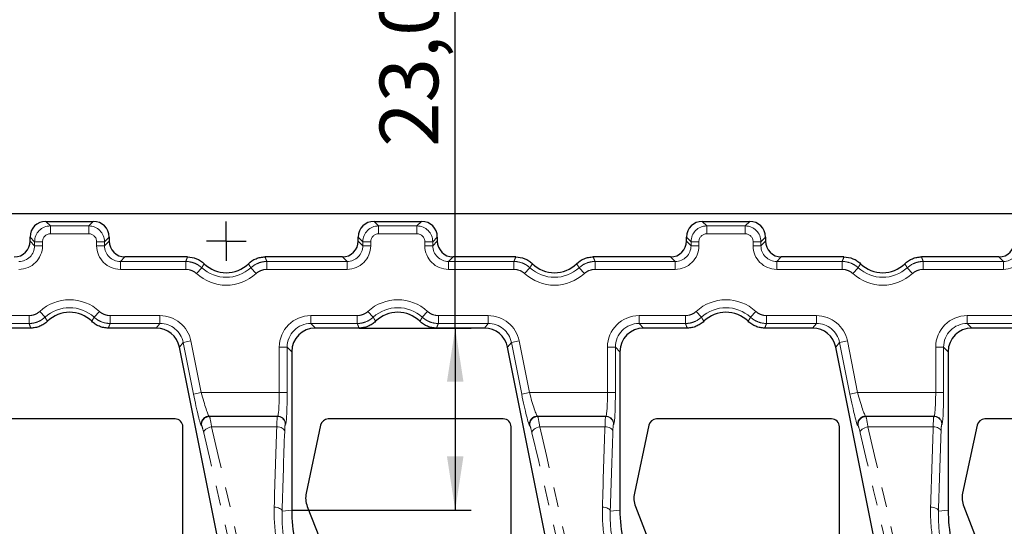
# Model space of a CAD drawing. Units: millimetres. Extents: x -188 to 1278, y -3 to 494.
# Drawn here: x 165 to 227, y 116 to 148 of the extents above; entities that cross this region are included whole.
import ezdxf

# ---------------------------------------------------------------- set-up
doc = ezdxf.new("R2010")
doc.units = ezdxf.units.MM
doc.linetypes.add('PHANTOM', pattern=[12.7, 6.35, -1.27, 1.27, -1.27, 1.27, -1.27])
doc.layers.add('FORMAT', color=7, linetype='Continuous')
doc.styles.add('SLDTEXTSTYLE1', font='TXT', dxfattribs={"width": 0.7})
doc.dimstyles.new('SLDDIMSTYLE3', dxfattribs={"dimtxt": 3.393075, "dimasz": 3.393075, "dimexe": 0, "dimexo": 0.0625, "dimgap": 0.848269, "dimtad": 2, "dimlfac": 2, "dimrnd": 1e-09, "dimzin": 12, "dimdsep": 46, "dimtxsty": 'SLDTEXTSTYLE1', "dimsah": 1, "dimcen": 0.09, "dimadec": 0, "dimazin": 3, "dimtfac": 1, "dimtofl": 0, "dimtmove": 0, "dimatfit": 3, "dimfxl": 0, "dimfrac": 2, "dimtolj": 1, "dimtzin": 12, "dimarcsym": 0})

# ---------------------------------------------------------------- blocks, each defined once
blk = doc.blocks.new('_D_61')
at = {"layer": 'FORMAT'}
for p, q in [((192.665, 128.113), (192.665, 151.145)), ((186.586, 128.113), (193.665, 128.113)), ((192.665, 128.113), (192.665, 116.601)), ((182.33, 116.601), (193.665, 116.601))]:
    blk.add_line(p, q, dxfattribs=at)
for points in [[(192.665, 128.113), (192.143, 124.72), (193.187, 124.72)], [(192.665, 116.601), (193.187, 119.994), (192.143, 119.994)]]:
    blk.add_solid(points, dxfattribs=at)
at = {"layer": 'FORMAT', "attachment_point": 1, "rotation": 90, "style": 'SLDTEXTSTYLE1'}
for s, insert, char_height in [('23,02', (187.89, 139.58, -10.2), 3.7042), ('*', (187.89, 148.978, -10.2), 3.704)]:
    blk.add_mtext(s, dxfattribs=dict(at, insert=insert, char_height=char_height))
blk = doc.blocks.new('SW_CENTERMARKSYMBOL_5')
at = {"layer": 'FORMAT', "color": 0}
for q in [(0, 1.25), (-1.25, 0), (0, -1.25), (1.25, 0)]:
    blk.add_line((0, 0), q, dxfattribs=at)

msp = doc.modelspace()

# ---------------------------------------------------------------- linework, layer by layer
at = {"color": 7, "linetype": 'Continuous', "lineweight": 30}
for p, q in [((120.980858, 135.362682), (271.422106, 135.362682)), ((166.782804, 134.862682), (169.785545, 134.862682)), ((187.532804, 134.862682), (190.535545, 134.862682)), ((208.282804, 134.862682), (211.285545, 134.862682)), ((165.784175, 133.611311), (165.784175, 133.864052)), ((170.784175, 133.864052), (170.784175, 133.611311)), ((186.534175, 133.611311), (186.534175, 133.864052)), ((191.534175, 133.864052), (191.534175, 133.611311)), ((207.284175, 133.611311), (207.284175, 133.864052)), ((212.284175, 133.864052), (212.284175, 133.611311)), ((175.743512, 132.612682), (171.782804, 132.612682)), ((185.535545, 132.612682), (180.640813, 132.612682)), ((196.493512, 132.612682), (192.532804, 132.612682)), ((206.285545, 132.612682), (201.390813, 132.612682)), ((217.243512, 132.612682), (213.282804, 132.612682)), ((227.035545, 132.612682), (222.140813, 132.612682)), ((165.835524, 128.112682), (163.077943, 128.112682)), ((173.760114, 128.112682), (170.732825, 128.112682)), ((186.585524, 128.112682), (183.827943, 128.112682)), ((194.510114, 128.112682), (191.482825, 128.112682)), ((207.335524, 128.112682), (204.577943, 128.112682)), ((215.260114, 128.112682), (212.232825, 128.112682)), ((228.085524, 128.112682), (225.327943, 128.112682)), ((180.560658, 100.22601), (175.22902, 126.908254)), ((182.329998, 126.614738), (182.329998, 116.600646)), ((201.310658, 100.22601), (195.97902, 126.908254)), ((203.079998, 126.614738), (203.079998, 116.600646)), ((222.060658, 100.22601), (216.72902, 126.908254)), ((223.829998, 126.614738), (223.829998, 116.600646)), ((174.953385, 122.362682), (163.892277, 122.362682)), ((195.703385, 122.362682), (184.642277, 122.362682)), ((216.453385, 122.362682), (205.392277, 122.362682)), ((237.203385, 122.362682), (226.142277, 122.362682)), ((175.451482, 108.937811), (175.451482, 121.864585)), ((184.155064, 121.968145), (183.242938, 117.676931)), ((196.201482, 108.937811), (196.201482, 121.864585)), ((204.905064, 121.968145), (203.992938, 117.676931)), ((216.951482, 108.937811), (216.951482, 121.864585)), ((225.655064, 121.968145), (224.742938, 117.676931)), ((183.312242, 116.821163), (190.978774, 97.116841)), ((204.062242, 116.821163), (211.728774, 97.116841)), ((224.812242, 116.821163), (232.478774, 97.116841))]:
    msp.add_line(p, q, dxfattribs=at)
at = {"color": 8, "linetype": 'PHANTOM', "lineweight": 0}
for p, q in [((166.782804, 134.862682), (167.072419, 134.573068)), ((167.072419, 134.573068), (167.072419, 134.073753)), ((167.072419, 134.573068), (169.495931, 134.573068)), ((169.495931, 134.573068), (169.785545, 134.862682)), ((169.495931, 134.573068), (169.495931, 134.073753)), ((187.532804, 134.862682), (187.822419, 134.573068)), ((187.822419, 134.573068), (187.822419, 134.073753)), ((187.822419, 134.573068), (190.245931, 134.573068)), ((190.245931, 134.573068), (190.535545, 134.862682)), ((190.245931, 134.573068), (190.245931, 134.073753)), ((208.282804, 134.862682), (208.572419, 134.573068)), ((208.572419, 134.573068), (210.995931, 134.573068)), ((208.572419, 134.573068), (208.572419, 134.073753)), ((210.995931, 134.573068), (211.285545, 134.862682)), ((210.995931, 134.573068), (210.995931, 134.073753)), ((166.073789, 133.574438), (165.784175, 133.864052)), ((169.495931, 134.073753), (167.072419, 134.073753)), ((170.784175, 133.864052), (170.494561, 133.574438)), ((186.823789, 133.574438), (186.534175, 133.864052)), ((190.245931, 134.073753), (187.822419, 134.073753)), ((191.534175, 133.864052), (191.244561, 133.574438)), ((207.573789, 133.574438), (207.284175, 133.864052)), ((210.995931, 134.073753), (208.572419, 134.073753)), ((212.284175, 133.864052), (211.994561, 133.574438)), ((165.784175, 133.611311), (166.073789, 133.321697)), ((166.073789, 133.321697), (166.073789, 133.574438)), ((166.073789, 133.574438), (166.573104, 133.574438)), ((166.073789, 133.321697), (166.573104, 133.321697)), ((166.573104, 133.574438), (166.573104, 133.321697)), ((169.995246, 133.321697), (169.995246, 133.574438)), ((170.494561, 133.574438), (169.995246, 133.574438)), ((170.494561, 133.321697), (169.995246, 133.321697)), ((170.494561, 133.321697), (170.784175, 133.611311)), ((170.494561, 133.574438), (170.494561, 133.321697)), ((186.534175, 133.611311), (186.823789, 133.321697)), ((186.823789, 133.321697), (186.823789, 133.574438)), ((186.823789, 133.574438), (187.323104, 133.574438)), ((186.823789, 133.321697), (187.323104, 133.321697)), ((187.323104, 133.574438), (187.323104, 133.321697)), ((191.244561, 133.574438), (190.745246, 133.574438)), ((190.745246, 133.321697), (190.745246, 133.574438)), ((191.244561, 133.321697), (190.745246, 133.321697)), ((191.244561, 133.321697), (191.534175, 133.611311)), ((191.244561, 133.574438), (191.244561, 133.321697)), ((207.284175, 133.611311), (207.573789, 133.321697)), ((207.573789, 133.321697), (207.573789, 133.574438)), ((207.573789, 133.574438), (208.073104, 133.574438)), ((207.573789, 133.321697), (208.073104, 133.321697)), ((208.073104, 133.574438), (208.073104, 133.321697)), ((211.495246, 133.321697), (211.495246, 133.574438)), ((211.994561, 133.574438), (211.495246, 133.574438)), ((211.994561, 133.321697), (211.495246, 133.321697)), ((211.994561, 133.321697), (212.284175, 133.611311)), ((211.994561, 133.574438), (211.994561, 133.321697)), ((171.782804, 132.612682), (171.49319, 132.323068)), ((185.825159, 132.323068), (185.535545, 132.612682)), ((192.532804, 132.612682), (192.24319, 132.323068)), ((206.575159, 132.323068), (206.285545, 132.612682)), ((213.282804, 132.612682), (212.99319, 132.323068)), ((227.325159, 132.323068), (227.035545, 132.612682)), ((171.49319, 132.323068), (171.49319, 131.823753)), ((171.49319, 132.323068), (175.627963, 132.323068)), ((175.627963, 132.323068), (175.627963, 131.823753)), ((180.756361, 132.323068), (180.756361, 131.823753)), ((180.756361, 132.323068), (185.825159, 132.323068)), ((185.825159, 132.323068), (185.825159, 131.823753)), ((192.24319, 132.323068), (192.24319, 131.823753)), ((192.24319, 132.323068), (196.377963, 132.323068)), ((196.377963, 132.323068), (196.377963, 131.823753)), ((201.506361, 132.323068), (201.506361, 131.823753)), ((201.506361, 132.323068), (206.575159, 132.323068)), ((206.575159, 132.323068), (206.575159, 131.823753)), ((212.99319, 132.323068), (212.99319, 131.823753)), ((212.99319, 132.323068), (217.127963, 132.323068)), ((217.127963, 132.323068), (217.127963, 131.823753)), ((222.256361, 132.323068), (222.256361, 131.823753)), ((222.256361, 132.323068), (227.325159, 132.323068)), ((227.325159, 132.323068), (227.325159, 131.823753)), ((175.627963, 131.823753), (171.49319, 131.823753)), ((176.64208, 131.927577), (176.304041, 131.560092)), ((179.742244, 131.927577), (180.080283, 131.560092)), ((185.825159, 131.823753), (180.756361, 131.823753)), ((196.377963, 131.823753), (192.24319, 131.823753)), ((197.39208, 131.927577), (197.054041, 131.560092)), ((200.492244, 131.927577), (200.830283, 131.560092)), ((206.575159, 131.823753), (201.506361, 131.823753)), ((217.127963, 131.823753), (212.99319, 131.823753)), ((218.14208, 131.927577), (217.804041, 131.560092)), ((221.242244, 131.927577), (221.580283, 131.560092)), ((227.325159, 131.823753), (222.256361, 131.823753)), ((162.788328, 128.901611), (165.719976, 128.901611)), ((165.719976, 128.402296), (165.719976, 128.901611)), ((166.734093, 128.797787), (166.396054, 129.165271)), ((169.834257, 128.797787), (170.172296, 129.165271)), ((170.848374, 128.402296), (170.848374, 128.901611)), ((170.848374, 128.901611), (173.997582, 128.901611)), ((173.997582, 128.402296), (173.997582, 128.901611)), ((183.538328, 128.402296), (183.538328, 128.901611)), ((183.538328, 128.901611), (186.469976, 128.901611)), ((186.469976, 128.402296), (186.469976, 128.901611)), ((187.484093, 128.797787), (187.146054, 129.165271)), ((190.584257, 128.797787), (190.922296, 129.165271)), ((191.598374, 128.402296), (191.598374, 128.901611)), ((191.598374, 128.901611), (194.747582, 128.901611)), ((194.747582, 128.402296), (194.747582, 128.901611)), ((204.288328, 128.402296), (204.288328, 128.901611)), ((204.288328, 128.901611), (207.219976, 128.901611)), ((207.219976, 128.402296), (207.219976, 128.901611)), ((208.234093, 128.797787), (207.896054, 129.165271)), ((211.334257, 128.797787), (211.672296, 129.165271)), ((212.348374, 128.402296), (212.348374, 128.901611)), ((212.348374, 128.901611), (215.497582, 128.901611)), ((215.497582, 128.402296), (215.497582, 128.901611)), ((225.038328, 128.402296), (225.038328, 128.901611)), ((225.038328, 128.901611), (227.969976, 128.901611)), ((165.719976, 128.402296), (162.788328, 128.402296)), ((173.997582, 128.402296), (170.848374, 128.402296)), ((173.760114, 128.112682), (173.997582, 128.402296)), ((186.469976, 128.402296), (183.538328, 128.402296)), ((183.538328, 128.402296), (183.827943, 128.112682)), ((194.747582, 128.402296), (191.598374, 128.402296)), ((194.510114, 128.112682), (194.747582, 128.402296)), ((207.219976, 128.402296), (204.288328, 128.402296)), ((204.288328, 128.402296), (204.577943, 128.112682)), ((215.497582, 128.402296), (212.348374, 128.402296)), ((215.260114, 128.112682), (215.497582, 128.402296)), ((227.969976, 128.402296), (225.038328, 128.402296)), ((225.038328, 128.402296), (225.327943, 128.112682)), ((175.466488, 127.197868), (175.22902, 126.908254)), ((175.466488, 127.197868), (175.956124, 127.295707)), ((176.117816, 123.93829), (175.466488, 127.197868)), ((175.956124, 127.295707), (176.607452, 124.036129)), ((196.216488, 127.197868), (195.97902, 126.908254)), ((196.216488, 127.197868), (196.706124, 127.295707)), ((196.867816, 123.93829), (196.216488, 127.197868)), ((196.706124, 127.295707), (197.357452, 124.036129)), ((216.966488, 127.197868), (216.72902, 126.908254)), ((216.966488, 127.197868), (217.456124, 127.295707)), ((217.617816, 123.93829), (216.966488, 127.197868)), ((217.456124, 127.295707), (218.107452, 124.036129)), ((182.040384, 126.904352), (181.541069, 126.904352)), ((181.541069, 124.036129), (181.541069, 126.904352)), ((182.040384, 126.904352), (182.040384, 124.036129)), ((182.329998, 126.614738), (182.040384, 126.904352)), ((202.291069, 124.036129), (202.291069, 126.904352)), ((202.790384, 126.904352), (202.291069, 126.904352)), ((202.790384, 126.904352), (202.790384, 124.036129)), ((203.079998, 126.614738), (202.790384, 126.904352)), ((223.540384, 126.904352), (223.041069, 126.904352)), ((223.041069, 124.036129), (223.041069, 126.904352)), ((223.540384, 126.904352), (223.540384, 124.036129)), ((223.829998, 126.614738), (223.540384, 126.904352)), ((176.117816, 123.93829), (176.607452, 124.036129)), ((176.607452, 124.036129), (181.541069, 124.036129)), ((182.040384, 124.036129), (181.541069, 124.036129)), ((196.867816, 123.93829), (197.357452, 124.036129)), ((197.357452, 124.036129), (202.291069, 124.036129)), ((202.790384, 124.036129), (202.291069, 124.036129)), ((217.617816, 123.93829), (218.107452, 124.036129)), ((218.107452, 124.036129), (223.041069, 124.036129)), ((223.540384, 124.036129), (223.041069, 124.036129)), ((177.107837, 122.538184), (177.129594, 122.520345)), ((181.441739, 122.538184), (177.107837, 122.538184)), ((177.129594, 122.520345), (181.4239, 122.520345)), ((181.4239, 122.520345), (181.441739, 122.538184)), ((181.941054, 122.03887), (181.923215, 122.02103)), ((197.857837, 122.538184), (197.879594, 122.520345)), ((202.191739, 122.538184), (197.857837, 122.538184)), ((197.879594, 122.520345), (202.1739, 122.520345)), ((202.1739, 122.520345), (202.191739, 122.538184)), ((202.691054, 122.03887), (202.673215, 122.02103)), ((218.607837, 122.538184), (218.629594, 122.520345)), ((222.941739, 122.538184), (218.607837, 122.538184)), ((218.629594, 122.520345), (222.9239, 122.520345)), ((222.9239, 122.520345), (222.941739, 122.538184)), ((223.441054, 122.03887), (223.423215, 122.02103)), ((176.639959, 121.923191), (176.618202, 121.941031)), ((181.383298, 121.86553), (177.258229, 121.86553)), ((197.389959, 121.923191), (197.368202, 121.941031)), ((202.133298, 121.86553), (198.008229, 121.86553)), ((218.139959, 121.923191), (218.118202, 121.941031)), ((222.883298, 121.86553), (218.758229, 121.86553)), ((181.720416, 116.540339), (182.329998, 116.600646)), ((202.470416, 116.540339), (203.079998, 116.600646)), ((223.220416, 116.540339), (223.829998, 116.600646))]:
    msp.add_line(p, q, dxfattribs=at)
at = {"color": 8, "linetype": 'PHANTOM', "lineweight": 0, "flags": 128}
for points in [[(176.768594, 121.486648), (176.772162, 121.544616), (176.796026, 121.604248), (176.839188, 121.663055), (176.899846, 121.718582), (176.975468, 121.768509), (177.062896, 121.810753), (177.15848, 121.84355), (177.258229, 121.86553)], [(181.383298, 121.86553), (181.478146, 121.858112), (181.569547, 121.840748), (181.654178, 121.814071), (181.728964, 121.779048), (181.791187, 121.736955), (181.838584, 121.689319), (181.869433, 121.637873), (181.882612, 121.584487)], [(197.518594, 121.486648), (197.522162, 121.544616), (197.546026, 121.604248), (197.589188, 121.663055), (197.649846, 121.718582), (197.725468, 121.768509), (197.812896, 121.810753), (197.90848, 121.84355), (198.008229, 121.86553)], [(202.133298, 121.86553), (202.228146, 121.858112), (202.319547, 121.840748), (202.404178, 121.814071), (202.478964, 121.779048), (202.541187, 121.736955), (202.588584, 121.689319), (202.619433, 121.637873), (202.632612, 121.584487)], [(218.268594, 121.486648), (218.272162, 121.544616), (218.296026, 121.604248), (218.339188, 121.663055), (218.399846, 121.718582), (218.475468, 121.768509), (218.562896, 121.810753), (218.65848, 121.84355), (218.758229, 121.86553)], [(222.883298, 121.86553), (222.978146, 121.858112), (223.069547, 121.840748), (223.154178, 121.814071), (223.228964, 121.779048), (223.291187, 121.736955), (223.338584, 121.689319), (223.369433, 121.637873), (223.382612, 121.584487)], [(181.221102, 116.781697), (181.315804, 116.775227), (181.407076, 116.760248), (181.491611, 116.737303), (181.566347, 116.707223), (181.628576, 116.671097), (181.676044, 116.630235), (181.707032, 116.586116), (181.720416, 116.540339)], [(201.971102, 116.781697), (202.065804, 116.775227), (202.157076, 116.760248), (202.241611, 116.737303), (202.316347, 116.707223), (202.378576, 116.671097), (202.426044, 116.630235), (202.457032, 116.586116), (202.470416, 116.540339)], [(222.721102, 116.781697), (222.815804, 116.775227), (222.907076, 116.760248), (222.991611, 116.737303), (223.066347, 116.707223), (223.128576, 116.671097), (223.176044, 116.630235), (223.207032, 116.586116), (223.220416, 116.540339)]]:
    msp.add_lwpolyline(points, dxfattribs=at)
at = {"color": 8, "linetype": 'PHANTOM', "lineweight": 0}
for centre, radius, start, end in [((167.07379, 133.573067), 1.000002, 90.07857563, 179.92142437), ((169.49456, 133.573067), 1.000002, 0.07857563, 89.92142437), ((187.82379, 133.573067), 1.000002, 90.07857563, 179.92142437), ((190.24456, 133.573067), 1.000002, 0.07857563, 89.92142437), ((208.57379, 133.573067), 1.000002, 90.07857563, 179.92142437), ((210.99456, 133.573067), 1.000002, 0.07857563, 89.92142437), ((178.192162, 133.612682), 2.788929, 227.38989304, 312.61010696), ((178.192162, 133.612682), 2.289614, 227.38989304, 312.61010696), ((198.942162, 133.612682), 2.788929, 227.38989304, 312.61010696), ((198.942162, 133.612682), 2.289614, 227.38989304, 312.61010696), ((219.692162, 133.612682), 2.788929, 227.38989304, 312.61010696), ((219.692162, 133.612682), 2.289614, 227.38989304, 312.61010696), ((168.284175, 127.112682), 2.788929, 47.38989304, 132.61010696), ((189.034175, 127.112682), 2.788929, 47.38989304, 132.61010696), ((209.784175, 127.112682), 2.788929, 47.38989304, 132.61010696), ((168.284175, 127.112682), 2.289614, 47.38989304, 132.61010696), ((189.034175, 127.112682), 2.289614, 47.38989304, 132.61010696), ((209.784175, 127.112682), 2.289614, 47.38989304, 132.61010696), ((177.109906, 122.037174), 0.501015, 90.23655396, 191.06344604), ((177.131662, 122.019334), 0.501015, 90.23655396, 191.06344604), ((181.422295, 122.019425), 0.500922, 0.18359629, 89.81640371), ((181.440134, 122.037265), 0.500922, 0.18359629, 89.81640371), ((197.859906, 122.037174), 0.501015, 90.23655396, 191.06344604), ((197.881662, 122.019334), 0.501015, 90.23655396, 191.06344604), ((202.172295, 122.019425), 0.500922, 0.18359629, 89.81640371), ((202.190134, 122.037265), 0.500922, 0.18359629, 89.81640371), ((218.609906, 122.037174), 0.501015, 90.23655396, 191.06344604), ((218.631662, 122.019334), 0.501015, 90.23655396, 191.06344604), ((222.922295, 122.019425), 0.500922, 0.18359629, 89.81640371), ((222.940134, 122.037265), 0.500922, 0.18359629, 89.81640371)]:
    msp.add_arc(centre, radius, start, end, dxfattribs=at)
at = {"color": 7, "linetype": 'Continuous', "lineweight": 30}
for centre, radius, start, end in [((178.192162, 133.612682), 2, 225.57094655, 314.42905345), ((198.942162, 133.612682), 2, 225.57094655, 314.42905345), ((219.692162, 133.612682), 2, 225.57094655, 314.42905345), ((168.284175, 127.112682), 2, 45.57094655, 134.42905345), ((189.034175, 127.112682), 2, 45.57094655, 134.42905345), ((209.784175, 127.112682), 2, 45.57094655, 134.42905345), ((184.71016, 117.365063), 1.5, 168, 201.25995035), ((205.46016, 117.365063), 1.5, 168, 201.25995035), ((226.21016, 117.365063), 1.5, 168, 201.25995035)]:
    msp.add_arc(centre, radius, start, end, dxfattribs=at)
for centre, major_axis, ratio, start_param, end_param in [((166.785547, 133.86131), (-0.709046, 0.709046), 0.997264689, 5.499156672, 7.067213943), ((169.782802, 133.86131), (0.709046, 0.709046), 0.997264689, 5.499156672, 7.067213943), ((187.535547, 133.86131), (-0.709046, 0.709046), 0.997264689, 5.499156672, 7.067213943), ((190.532802, 133.86131), (0.709046, 0.709046), 0.997264689, 5.499156672, 7.067213943), ((208.285547, 133.86131), (-0.709046, 0.709046), 0.997264689, 5.499156672, 7.067213943), ((211.282802, 133.86131), (0.709046, 0.709046), 0.997264689, 5.499156672, 7.067213943), ((164.782802, 133.614054), (-0.709046, 0.709046), 0.997264689, 2.357564018, 3.925621289), ((171.785547, 133.614054), (-0.709046, -0.709046), 0.997264689, 5.499156672, 7.067213943), ((185.532802, 133.614054), (-0.709046, 0.709046), 0.997264689, 2.357564018, 3.925621289), ((192.535547, 133.614054), (-0.709046, -0.709046), 0.997264689, 5.499156672, 7.067213943), ((206.282802, 133.614054), (-0.709046, 0.709046), 0.997264689, 2.357564018, 3.925621289), ((213.285547, 133.614054), (-0.709046, -0.709046), 0.997264689, 5.499156672, 7.067213943), ((227.032802, 133.614054), (-0.709046, 0.709046), 0.997264689, 2.357564018, 3.925621289), ((173.75674, 126.610623), (0.953266, 1.162592), 0.99771131, 5.597521441, 6.968849173), ((183.832057, 126.610623), (1.063569, -1.063569), 0.997264689, 2.357564018, 3.925621289), ((194.50674, 126.610623), (0.953266, 1.162592), 0.99771131, 5.597521441, 6.968849173), ((204.582057, 126.610623), (1.063569, -1.063569), 0.997264689, 2.357564018, 3.925621289), ((215.25674, 126.610623), (0.953266, 1.162592), 0.99771131, 5.597521441, 6.968849173), ((225.332057, 126.610623), (1.063569, -1.063569), 0.997264689, 2.357564018, 3.925621289), ((174.949572, 121.860772), (0.356249, 0.356249), 0.992432509, 5.501585242, 7.064785372), ((184.645364, 121.860772), (0.316648, -0.391028), 0.993722827, 2.463991888, 3.819193419), ((195.699572, 121.860772), (0.356249, 0.356249), 0.992432509, 5.501585242, 7.064785372), ((205.395364, 121.860772), (0.316648, -0.391028), 0.993722827, 2.463991888, 3.819193419), ((216.449572, 121.860772), (0.356249, 0.356249), 0.992432509, 5.501585242, 7.064785372), ((226.145364, 121.860772), (0.316648, -0.391028), 0.993722827, 2.463991888, 3.819193419), ((192.343722, 116.603359), (9.965209, 0.985878), 0.998616149, 3.043117133, 3.240068174), ((213.093722, 116.603359), (9.965209, 0.985878), 0.998616149, 3.043117133, 3.240068174), ((233.843722, 116.603359), (9.965209, 0.985878), 0.998616149, 3.043117133, 3.240068174)]:
    msp.add_ellipse(centre, major_axis=major_axis, ratio=ratio, start_param=start_param, end_param=end_param, dxfattribs=at)
at = {"color": 8, "linetype": 'PHANTOM', "lineweight": 0}
for centre, major_axis, ratio, start_param, end_param in [((167.07379, 133.573067), (-0.354523, 0.354523), 0.997264689, 5.499156672, 7.067213943), ((169.49456, 133.573067), (0.354523, 0.354523), 0.997264689, 5.499156672, 7.067213943), ((187.82379, 133.573067), (-0.354523, 0.354523), 0.997264689, 5.499156672, 7.067213943), ((190.24456, 133.573067), (0.354523, 0.354523), 0.997264689, 5.499156672, 7.067213943), ((208.57379, 133.573067), (-0.354523, 0.354523), 0.997264689, 5.499156672, 7.067213943), ((210.99456, 133.573067), (0.354523, 0.354523), 0.997264689, 5.499156672, 7.067213943), ((165.071045, 133.325811), (0.710983, -0.710983), 0.994548011, 5.499156672, 7.067213943), ((165.071045, 133.325811), (-1.063569, 1.063569), 0.997264689, 2.357564018, 3.925621289), ((171.497304, 133.325811), (-1.063569, -1.063569), 0.997264689, 5.499156672, 7.067213943), ((171.497304, 133.325811), (0.710983, 0.710983), 0.994548011, 2.357564018, 3.925621289), ((185.821045, 133.325811), (0.710983, -0.710983), 0.994548011, 5.499156672, 7.067213943), ((185.821045, 133.325811), (-1.063569, 1.063569), 0.997264689, 2.357564018, 3.925621289), ((192.247304, 133.325811), (-1.063569, -1.063569), 0.997264689, 5.499156672, 7.067213943), ((192.247304, 133.325811), (0.710983, 0.710983), 0.994548011, 2.357564018, 3.925621289), ((206.571045, 133.325811), (-1.063569, 1.063569), 0.997264689, 2.357564018, 3.925621289), ((206.571045, 133.325811), (0.710983, -0.710983), 0.994548011, 5.499156672, 7.067213943), ((212.997304, 133.325811), (-1.063569, -1.063569), 0.997264689, 5.499156672, 7.067213943), ((212.997304, 133.325811), (0.710983, 0.710983), 0.994548011, 2.357564018, 3.925621289), ((227.321045, 133.325811), (-1.063569, 1.063569), 0.997264689, 2.357564018, 3.925621289), ((227.321045, 133.325811), (0.710983, -0.710983), 0.994548011, 5.499156672, 7.067213943), ((173.993084, 126.898866), (1.271021, 1.550122), 0.99771131, 5.597521441, 6.968849173), ((183.543814, 126.898866), (1.418092, -1.418092), 0.997264689, 2.357564018, 3.925621289), ((194.743084, 126.898866), (1.271021, 1.550122), 0.99771131, 5.597521441, 6.968849173), ((204.293814, 126.898866), (1.418092, -1.418092), 0.997264689, 2.357564018, 3.925621289), ((215.493084, 126.898866), (1.271021, 1.550122), 0.99771131, 5.597521441, 6.968849173), ((225.043814, 126.898866), (1.418092, -1.418092), 0.997264689, 2.357564018, 3.925621289), ((173.993084, 126.898866), (0.954718, 1.164363), 0.996193065, 5.597521441, 6.968849173), ((183.543814, 126.898866), (1.065506, -1.065506), 0.995451924, 2.357564018, 3.925621289), ((194.743084, 126.898866), (0.954718, 1.164363), 0.996193065, 5.597521441, 6.968849173), ((204.293814, 126.898866), (1.065506, -1.065506), 0.995451924, 2.357564018, 3.925621289), ((215.493084, 126.898866), (0.954718, 1.164363), 0.996193065, 5.597521441, 6.968849173), ((225.043814, 126.898866), (1.065506, -1.065506), 0.995451924, 2.357564018, 3.925621289), ((176.224704, 123.93829), (-0.400719, 1.999894), 0.051386403, 1.560500397, 3.078936847), ((176.714339, 124.036129), (-0.401479, 1.499762), 0.066514525, 1.552992597, 3.071429046), ((181.436254, 124.036129), (0, 1.5), 0.069877039, 3.193952531, 4.71238898), ((181.935569, 124.036129), (0, 2), 0.052407779, 3.193952531, 4.71238898), ((196.974704, 123.93829), (-0.400719, 1.999894), 0.051386403, 1.560500397, 3.078936847), ((197.464339, 124.036129), (-0.401479, 1.499762), 0.066514525, 1.552992597, 3.071429046), ((202.186254, 124.036129), (0, 1.5), 0.069877039, 3.193952531, 4.71238898), ((202.685569, 124.036129), (0, 2), 0.052407779, 3.193952531, 4.71238898), ((217.724704, 123.93829), (-0.400719, 1.999894), 0.051386403, 1.560500397, 3.078936847), ((218.214339, 124.036129), (-0.401479, 1.499762), 0.066514525, 1.552992597, 3.071429046), ((222.936254, 124.036129), (0, 1.5), 0.069877039, 3.193952531, 4.71238898), ((223.435569, 124.036129), (0, 2), 0.052407779, 3.193952531, 4.71238898), ((177.326343, 121.022401), (-0.200067, 1.499984), 0.035007199, 5.304626011, 6.226156221), ((181.426643, 121.022401), (0, 1.5), 0.03493852, 0.052359878, 0.973890087), ((181.925958, 121.022401), (0, 1), 0.052407779, 0.052359878, 0.973890087), ((198.076343, 121.022401), (-0.200067, 1.499984), 0.035007199, 5.304626011, 6.226156221), ((202.176643, 121.022401), (0, 1.5), 0.03493852, 0.052359878, 0.973890087), ((202.675958, 121.022401), (0, 1), 0.052407779, 0.052359878, 0.973890087), ((218.826343, 121.022401), (-0.200067, 1.499984), 0.035007199, 5.304626011, 6.226156221), ((222.926643, 121.022401), (0, 1.5), 0.03493852, 0.052359878, 0.973890087), ((223.425958, 121.022401), (0, 1), 0.052407779, 0.052359878, 0.973890087), ((160.347368, 85.764843), (-12.733271, 63.548794), 0.051386403, 4.234994071, 5.298999291), ((160.837003, 85.862682), (-12.732767, 64.048869), 0.051015895, 4.235148506, 5.299153726), ((176.836707, 120.924562), (-0.200359, 0.999947), 0.051386403, 5.298999291, 6.2205295), ((181.097368, 85.764843), (-12.733271, 63.548794), 0.051386403, 4.234994071, 5.298999291), ((181.587003, 85.862682), (-12.732767, 64.048869), 0.051015895, 4.235148506, 5.299153726), ((184.137988, 85.862682), (0, 64.052162), 0.051998677, 0.973890087, 1.067042808), ((184.637303, 85.862682), (0, 63.552162), 0.052407779, 0.973890087, 1.067042808), ((197.586707, 120.924562), (-0.200359, 0.999947), 0.051386403, 5.298999291, 6.2205295), ((201.847368, 85.764843), (-12.733271, 63.548794), 0.051386403, 4.234994071, 5.298999291), ((202.337003, 85.862682), (-12.732767, 64.048869), 0.051015895, 4.235148506, 5.299153726), ((204.887988, 85.862682), (0, 64.052162), 0.051998677, 0.973890087, 1.067042808), ((205.387303, 85.862682), (0, 63.552162), 0.052407779, 0.973890087, 1.067042808), ((218.336707, 120.924562), (-0.200359, 0.999947), 0.051386403, 5.298999291, 6.2205295), ((222.597368, 85.764843), (-12.733271, 63.548794), 0.051386403, 4.234994071, 5.298999291), ((223.087003, 85.862682), (-12.732767, 64.048869), 0.051015895, 4.235148506, 5.299153726), ((225.637988, 85.862682), (0, 64.052162), 0.051998677, 0.973890087, 1.067042808), ((226.137303, 85.862682), (0, 63.552162), 0.052407779, 0.973890087, 1.067042808)]:
    msp.add_ellipse(centre, major_axis=major_axis, ratio=ratio, start_param=start_param, end_param=end_param, dxfattribs=at)
for points, knots in [([(175.627963, 132.323068), (175.639892, 132.353655), (175.651903, 132.384242), (175.664002, 132.414829), (175.690089, 132.48078), (175.716579, 132.546731), (175.743512, 132.612682)], [0.00094916145, 0.00094916145, 0.00094916145, 0.00094916145, 0.00445651405, 0.00445651405, 0.00445651405, 0.01201907807, 0.01201907807, 0.01201907807, 0.01201907807]), ([(180.640813, 132.612682), (180.662077, 132.560613), (180.683065, 132.508543), (180.703796, 132.456473), (180.721501, 132.412005), (180.739019, 132.367536), (180.756361, 132.323068)], [0, 0, 0, 0, 0.0059707764, 0.0059707764, 0.0059707764, 0.01106991636, 0.01106991636, 0.01106991636, 0.01106991636]), ([(196.377963, 132.323068), (196.389892, 132.353655), (196.401903, 132.384242), (196.414002, 132.414829), (196.440089, 132.48078), (196.466579, 132.546731), (196.493512, 132.612682)], [0.00094916145, 0.00094916145, 0.00094916145, 0.00094916145, 0.00445651405, 0.00445651405, 0.00445651405, 0.01201907807, 0.01201907807, 0.01201907807, 0.01201907807]), ([(201.390813, 132.612682), (201.412077, 132.560613), (201.433065, 132.508543), (201.453796, 132.456473), (201.471501, 132.412005), (201.489019, 132.367536), (201.506361, 132.323068)], [0, 0, 0, 0, 0.0059707764, 0.0059707764, 0.0059707764, 0.01106991636, 0.01106991636, 0.01106991636, 0.01106991636]), ([(217.127963, 132.323068), (217.139892, 132.353655), (217.151903, 132.384242), (217.164002, 132.414829), (217.190089, 132.48078), (217.216579, 132.546731), (217.243512, 132.612682)], [0.00094916145, 0.00094916145, 0.00094916145, 0.00094916145, 0.00445651405, 0.00445651405, 0.00445651405, 0.01201907807, 0.01201907807, 0.01201907807, 0.01201907807]), ([(222.140813, 132.612682), (222.162077, 132.560613), (222.183065, 132.508543), (222.203796, 132.456473), (222.221501, 132.412005), (222.239019, 132.367536), (222.256361, 132.323068)], [0, 0, 0, 0, 0.0059707764, 0.0059707764, 0.0059707764, 0.01106991636, 0.01106991636, 0.01106991636, 0.01106991636]), ([(175.627963, 132.323068), (175.815327, 132.323001), (175.996306, 132.289011), (176.2582, 132.187152), (176.341125, 132.145558), (176.49837, 132.047675), (176.57311, 131.990976), (176.64208, 131.927577)], [0, 0, 0, 0, 0.5, 0.5, 0.75, 0.75, 1, 1, 1, 1]), ([(176.792111, 132.184446), (176.756941, 132.126569), (176.72249, 132.068237), (176.688691, 132.009518), (176.673016, 131.982286), (176.657481, 131.95497), (176.64208, 131.927577)], [0, 0, 0, 0, 0.00756146025, 0.00756146025, 0.00756146025, 0.01106833797, 0.01106833797, 0.01106833797, 0.01106833797]), ([(179.742244, 131.927577), (179.719855, 131.967402), (179.697181, 132.007064), (179.674204, 132.046544), (179.6473, 132.092772), (179.619981, 132.138751), (179.592213, 132.184446)], [0.00094903676, 0.00094903676, 0.00094903676, 0.00094903676, 0.0060474795, 0.0060474795, 0.0060474795, 0.01201737543, 0.01201737543, 0.01201737543, 0.01201737543]), ([(179.742244, 131.927577), (179.880185, 132.054374), (180.036393, 132.151882), (180.2981, 132.25422), (180.387291, 132.279749), (180.569287, 132.314165), (180.662679, 132.323034), (180.756361, 132.323068)], [0, 0, 0, 0, 0.5, 0.5, 0.75, 0.75, 1, 1, 1, 1]), ([(196.377963, 132.323068), (196.565327, 132.323001), (196.746306, 132.289011), (197.0082, 132.187152), (197.091125, 132.145558), (197.24837, 132.047675), (197.32311, 131.990976), (197.39208, 131.927577)], [0, 0, 0, 0, 0.5, 0.5, 0.75, 0.75, 1, 1, 1, 1]), ([(197.542111, 132.184446), (197.506941, 132.126569), (197.47249, 132.068237), (197.438691, 132.009518), (197.423016, 131.982286), (197.407481, 131.95497), (197.39208, 131.927577)], [0, 0, 0, 0, 0.00756146025, 0.00756146025, 0.00756146025, 0.01106833797, 0.01106833797, 0.01106833797, 0.01106833797]), ([(200.492244, 131.927577), (200.469855, 131.967402), (200.447181, 132.007064), (200.424204, 132.046544), (200.3973, 132.092772), (200.369981, 132.138751), (200.342213, 132.184446)], [0.00094903676, 0.00094903676, 0.00094903676, 0.00094903676, 0.0060474795, 0.0060474795, 0.0060474795, 0.01201737543, 0.01201737543, 0.01201737543, 0.01201737543]), ([(200.492244, 131.927577), (200.630185, 132.054374), (200.786393, 132.151882), (201.0481, 132.25422), (201.137291, 132.279749), (201.319287, 132.314165), (201.412679, 132.323034), (201.506361, 132.323068)], [0, 0, 0, 0, 0.5, 0.5, 0.75, 0.75, 1, 1, 1, 1]), ([(217.127963, 132.323068), (217.315327, 132.323001), (217.496306, 132.289011), (217.7582, 132.187152), (217.841125, 132.145558), (217.99837, 132.047675), (218.07311, 131.990976), (218.14208, 131.927577)], [0, 0, 0, 0, 0.5, 0.5, 0.75, 0.75, 1, 1, 1, 1]), ([(218.292111, 132.184446), (218.256941, 132.126569), (218.22249, 132.068237), (218.188691, 132.009518), (218.173016, 131.982286), (218.157481, 131.95497), (218.14208, 131.927577)], [0, 0, 0, 0, 0.00756146025, 0.00756146025, 0.00756146025, 0.01106833797, 0.01106833797, 0.01106833797, 0.01106833797]), ([(221.242244, 131.927577), (221.219855, 131.967402), (221.197181, 132.007064), (221.174204, 132.046544), (221.1473, 132.092772), (221.119981, 132.138751), (221.092213, 132.184446)], [0.00094903676, 0.00094903676, 0.00094903676, 0.00094903676, 0.0060474795, 0.0060474795, 0.0060474795, 0.01201737543, 0.01201737543, 0.01201737543, 0.01201737543]), ([(221.242244, 131.927577), (221.380185, 132.054374), (221.536393, 132.151882), (221.7981, 132.25422), (221.887291, 132.279749), (222.069287, 132.314165), (222.162679, 132.323034), (222.256361, 132.323068)], [0, 0, 0, 0, 0.5, 0.5, 0.75, 0.75, 1, 1, 1, 1]), ([(176.304041, 131.560092), (176.211879, 131.64487), (176.107469, 131.710014), (175.874134, 131.801011), (175.753187, 131.823753), (175.627963, 131.823753)], [0, 0, 0, 0, 0.5, 0.5, 1, 1, 1, 1]), ([(180.756361, 131.823753), (180.631137, 131.823753), (180.510191, 131.801011), (180.276856, 131.710014), (180.172446, 131.64487), (180.080283, 131.560092)], [0, 0, 0, 0, 0.5, 0.5, 1, 1, 1, 1]), ([(197.054041, 131.560092), (196.961879, 131.64487), (196.857469, 131.710014), (196.624134, 131.801011), (196.503187, 131.823753), (196.377963, 131.823753)], [0, 0, 0, 0, 0.5, 0.5, 1, 1, 1, 1]), ([(201.506361, 131.823753), (201.381137, 131.823753), (201.260191, 131.801011), (201.026856, 131.710014), (200.922446, 131.64487), (200.830283, 131.560092)], [0, 0, 0, 0, 0.5, 0.5, 1, 1, 1, 1]), ([(217.804041, 131.560092), (217.711879, 131.64487), (217.607469, 131.710014), (217.374134, 131.801011), (217.253187, 131.823753), (217.127963, 131.823753)], [0, 0, 0, 0, 0.5, 0.5, 1, 1, 1, 1]), ([(222.256361, 131.823753), (222.131137, 131.823753), (222.010191, 131.801011), (221.776856, 131.710014), (221.672446, 131.64487), (221.580283, 131.560092)], [0, 0, 0, 0, 0.5, 0.5, 1, 1, 1, 1]), ([(165.719976, 128.901611), (165.8452, 128.901611), (165.966147, 128.924353), (166.199481, 129.01535), (166.303892, 129.080494), (166.396054, 129.165271)], [0, 0, 0, 0, 0.5, 0.5, 1, 1, 1, 1]), ([(170.172296, 129.165271), (170.264458, 129.080494), (170.368869, 129.01535), (170.602203, 128.924353), (170.72315, 128.901611), (170.848374, 128.901611)], [0, 0, 0, 0, 0.5, 0.5, 1, 1, 1, 1]), ([(186.469976, 128.901611), (186.5952, 128.901611), (186.716147, 128.924353), (186.949481, 129.01535), (187.053892, 129.080494), (187.146054, 129.165271)], [0, 0, 0, 0, 0.5, 0.5, 1, 1, 1, 1]), ([(190.922296, 129.165271), (191.014458, 129.080494), (191.118869, 129.01535), (191.352203, 128.924353), (191.47315, 128.901611), (191.598374, 128.901611)], [0, 0, 0, 0, 0.5, 0.5, 1, 1, 1, 1]), ([(207.219976, 128.901611), (207.3452, 128.901611), (207.466147, 128.924353), (207.699481, 129.01535), (207.803892, 129.080494), (207.896054, 129.165271)], [0, 0, 0, 0, 0.5, 0.5, 1, 1, 1, 1]), ([(211.672296, 129.165271), (211.764458, 129.080494), (211.868869, 129.01535), (212.102203, 128.924353), (212.22315, 128.901611), (212.348374, 128.901611)], [0, 0, 0, 0, 0.5, 0.5, 1, 1, 1, 1]), ([(166.734093, 128.797787), (166.596152, 128.67099), (166.439944, 128.573482), (166.178237, 128.471143), (166.089046, 128.445615), (165.90705, 128.411199), (165.813658, 128.402329), (165.719976, 128.402296)], [0, 0, 0, 0, 0.5, 0.5, 0.75, 0.75, 1, 1, 1, 1]), ([(165.835524, 128.112682), (165.808591, 128.178632), (165.782101, 128.244584), (165.756014, 128.310535), (165.743916, 128.341122), (165.731904, 128.371709), (165.719976, 128.402296)], [0, 0, 0, 0, 0.00756256374, 0.00756256374, 0.00756256374, 0.0110699162, 0.0110699162, 0.0110699162, 0.0110699162]), ([(166.734093, 128.797787), (166.749493, 128.770394), (166.765028, 128.743078), (166.780703, 128.715845), (166.814502, 128.657127), (166.848953, 128.598795), (166.884124, 128.540917)], [0.0009490368, 0.0009490368, 0.0009490368, 0.0009490368, 0.00445591499, 0.00445591499, 0.00445591499, 0.01201737627, 0.01201737627, 0.01201737627, 0.01201737627]), ([(169.684226, 128.540917), (169.711993, 128.586612), (169.739312, 128.632591), (169.766216, 128.67882), (169.789193, 128.7183), (169.811867, 128.757962), (169.834257, 128.797787)], [0, 0, 0, 0, 0.00596989586, 0.00596989586, 0.00596989586, 0.01106833855, 0.01106833855, 0.01106833855, 0.01106833855]), ([(170.848374, 128.402296), (170.66101, 128.402363), (170.480031, 128.436353), (170.218137, 128.538212), (170.135212, 128.579806), (169.977967, 128.677688), (169.903227, 128.734388), (169.834257, 128.797787)], [0, 0, 0, 0, 0.5, 0.5, 0.75, 0.75, 1, 1, 1, 1]), ([(170.848374, 128.402296), (170.831032, 128.357827), (170.813514, 128.313359), (170.795809, 128.26889), (170.775077, 128.21682), (170.75409, 128.164751), (170.732825, 128.112682)], [0.00094916144, 0.00094916144, 0.00094916144, 0.00094916144, 0.00604830141, 0.00604830141, 0.00604830141, 0.01201907783, 0.01201907783, 0.01201907783, 0.01201907783]), ([(187.484093, 128.797787), (187.346152, 128.67099), (187.189944, 128.573482), (186.928237, 128.471143), (186.839046, 128.445615), (186.65705, 128.411199), (186.563658, 128.402329), (186.469976, 128.402296)], [0, 0, 0, 0, 0.5, 0.5, 0.75, 0.75, 1, 1, 1, 1]), ([(186.585524, 128.112682), (186.558591, 128.178632), (186.532101, 128.244584), (186.506014, 128.310535), (186.493916, 128.341122), (186.481904, 128.371709), (186.469976, 128.402296)], [0, 0, 0, 0, 0.00756256374, 0.00756256374, 0.00756256374, 0.0110699162, 0.0110699162, 0.0110699162, 0.0110699162]), ([(187.484093, 128.797787), (187.499493, 128.770394), (187.515028, 128.743078), (187.530703, 128.715845), (187.564502, 128.657127), (187.598953, 128.598795), (187.634124, 128.540917)], [0.0009490368, 0.0009490368, 0.0009490368, 0.0009490368, 0.00445591499, 0.00445591499, 0.00445591499, 0.01201737627, 0.01201737627, 0.01201737627, 0.01201737627]), ([(190.434226, 128.540917), (190.461993, 128.586612), (190.489312, 128.632591), (190.516216, 128.67882), (190.539193, 128.7183), (190.561867, 128.757962), (190.584257, 128.797787)], [0, 0, 0, 0, 0.00596989586, 0.00596989586, 0.00596989586, 0.01106833855, 0.01106833855, 0.01106833855, 0.01106833855]), ([(191.598374, 128.402296), (191.41101, 128.402363), (191.230031, 128.436353), (190.968137, 128.538212), (190.885212, 128.579806), (190.727967, 128.677688), (190.653227, 128.734388), (190.584257, 128.797787)], [0, 0, 0, 0, 0.5, 0.5, 0.75, 0.75, 1, 1, 1, 1]), ([(191.598374, 128.402296), (191.581032, 128.357827), (191.563514, 128.313359), (191.545809, 128.26889), (191.525077, 128.21682), (191.50409, 128.164751), (191.482825, 128.112682)], [0.00094916144, 0.00094916144, 0.00094916144, 0.00094916144, 0.00604830141, 0.00604830141, 0.00604830141, 0.01201907783, 0.01201907783, 0.01201907783, 0.01201907783]), ([(208.234093, 128.797787), (208.096152, 128.67099), (207.939944, 128.573482), (207.678237, 128.471143), (207.589046, 128.445615), (207.40705, 128.411199), (207.313658, 128.402329), (207.219976, 128.402296)], [0, 0, 0, 0, 0.5, 0.5, 0.75, 0.75, 1, 1, 1, 1]), ([(207.335524, 128.112682), (207.308591, 128.178632), (207.282101, 128.244584), (207.256014, 128.310535), (207.243916, 128.341122), (207.231904, 128.371709), (207.219976, 128.402296)], [0, 0, 0, 0, 0.00756256374, 0.00756256374, 0.00756256374, 0.0110699162, 0.0110699162, 0.0110699162, 0.0110699162]), ([(208.234093, 128.797787), (208.249493, 128.770394), (208.265028, 128.743078), (208.280703, 128.715845), (208.314502, 128.657127), (208.348953, 128.598795), (208.384124, 128.540917)], [0.0009490368, 0.0009490368, 0.0009490368, 0.0009490368, 0.00445591499, 0.00445591499, 0.00445591499, 0.01201737627, 0.01201737627, 0.01201737627, 0.01201737627]), ([(211.184226, 128.540917), (211.211993, 128.586612), (211.239312, 128.632591), (211.266216, 128.67882), (211.289193, 128.7183), (211.311867, 128.757962), (211.334257, 128.797787)], [0, 0, 0, 0, 0.00596989586, 0.00596989586, 0.00596989586, 0.01106833855, 0.01106833855, 0.01106833855, 0.01106833855]), ([(212.348374, 128.402296), (212.16101, 128.402363), (211.980031, 128.436353), (211.718137, 128.538212), (211.635212, 128.579806), (211.477967, 128.677688), (211.403227, 128.734388), (211.334257, 128.797787)], [0, 0, 0, 0, 0.5, 0.5, 0.75, 0.75, 1, 1, 1, 1]), ([(212.348374, 128.402296), (212.331032, 128.357827), (212.313514, 128.313359), (212.295809, 128.26889), (212.275077, 128.21682), (212.25409, 128.164751), (212.232825, 128.112682)], [0.00094916144, 0.00094916144, 0.00094916144, 0.00094916144, 0.00604830141, 0.00604830141, 0.00604830141, 0.01201907783, 0.01201907783, 0.01201907783, 0.01201907783])]:
    msp.add_open_spline(points, degree=3, knots=knots, dxfattribs=at)
at = {"color": 7, "linetype": 'Continuous', "lineweight": 30}
for points, knots in [([(175.743512, 132.612682), (175.939146, 132.612682), (176.127538, 132.575786), (176.399259, 132.465085), (176.484801, 132.419982), (176.646079, 132.314124), (176.722258, 132.252921), (176.792111, 132.184446)], [0, 0, 0, 0, 0.5, 0.5, 0.75, 0.75, 1, 1, 1, 1]), ([(179.592213, 132.184446), (179.731919, 132.321395), (179.892282, 132.426926), (180.163816, 132.538084), (180.256476, 132.565757), (180.445751, 132.60306), (180.542995, 132.612682), (180.640813, 132.612682)], [0, 0, 0, 0, 0.5, 0.5, 0.75, 0.75, 1, 1, 1, 1]), ([(196.493512, 132.612682), (196.689146, 132.612682), (196.877538, 132.575786), (197.149259, 132.465085), (197.234801, 132.419982), (197.396079, 132.314124), (197.472258, 132.252921), (197.542111, 132.184446)], [0, 0, 0, 0, 0.5, 0.5, 0.75, 0.75, 1, 1, 1, 1]), ([(200.342213, 132.184446), (200.481919, 132.321395), (200.642282, 132.426926), (200.913816, 132.538084), (201.006476, 132.565757), (201.195751, 132.60306), (201.292995, 132.612682), (201.390813, 132.612682)], [0, 0, 0, 0, 0.5, 0.5, 0.75, 0.75, 1, 1, 1, 1]), ([(217.243512, 132.612682), (217.439146, 132.612682), (217.627538, 132.575786), (217.899259, 132.465085), (217.984801, 132.419982), (218.146079, 132.314124), (218.222258, 132.252921), (218.292111, 132.184446)], [0, 0, 0, 0, 0.5, 0.5, 0.75, 0.75, 1, 1, 1, 1]), ([(221.092213, 132.184446), (221.231919, 132.321395), (221.392282, 132.426926), (221.663816, 132.538084), (221.756476, 132.565757), (221.945751, 132.60306), (222.042995, 132.612682), (222.140813, 132.612682)], [0, 0, 0, 0, 0.5, 0.5, 0.75, 0.75, 1, 1, 1, 1]), ([(166.884124, 128.540917), (166.814415, 128.472584), (166.739242, 128.412123), (166.578412, 128.306305), (166.491785, 128.260593), (166.312364, 128.187288), (166.220155, 128.159682), (166.030808, 128.12233), (165.93314, 128.112682), (165.835524, 128.112682)], [0, 0, 0, 0, 0.25, 0.25, 0.5, 0.5, 0.75, 0.75, 1, 1, 1, 1]), ([(170.732825, 128.112682), (170.63521, 128.112682), (170.539203, 128.122128), (170.350276, 128.159147), (170.256414, 128.187144), (170.076971, 128.260395), (169.991799, 128.305229), (169.830435, 128.411104), (169.753935, 128.472584), (169.684226, 128.540917)], [0, 0, 0, 0, 0.25, 0.25, 0.5, 0.5, 0.75, 0.75, 1, 1, 1, 1]), ([(187.634124, 128.540917), (187.564415, 128.472584), (187.489242, 128.412123), (187.328412, 128.306305), (187.241785, 128.260593), (187.062364, 128.187288), (186.970155, 128.159682), (186.780808, 128.12233), (186.68314, 128.112682), (186.585524, 128.112682)], [0, 0, 0, 0, 0.25, 0.25, 0.5, 0.5, 0.75, 0.75, 1, 1, 1, 1]), ([(191.482825, 128.112682), (191.38521, 128.112682), (191.289203, 128.122128), (191.100276, 128.159147), (191.006414, 128.187144), (190.826971, 128.260395), (190.741799, 128.305229), (190.580435, 128.411104), (190.503935, 128.472584), (190.434226, 128.540917)], [0, 0, 0, 0, 0.25, 0.25, 0.5, 0.5, 0.75, 0.75, 1, 1, 1, 1]), ([(208.384124, 128.540917), (208.314415, 128.472584), (208.239242, 128.412123), (208.078412, 128.306305), (207.991785, 128.260593), (207.812364, 128.187288), (207.720155, 128.159682), (207.530808, 128.12233), (207.43314, 128.112682), (207.335524, 128.112682)], [0, 0, 0, 0, 0.25, 0.25, 0.5, 0.5, 0.75, 0.75, 1, 1, 1, 1]), ([(212.232825, 128.112682), (212.13521, 128.112682), (212.039203, 128.122128), (211.850276, 128.159147), (211.756414, 128.187144), (211.576971, 128.260395), (211.491799, 128.305229), (211.330435, 128.411104), (211.253935, 128.472584), (211.184226, 128.540917)], [0, 0, 0, 0, 0.25, 0.25, 0.5, 0.5, 0.75, 0.75, 1, 1, 1, 1])]:
    msp.add_open_spline(points, degree=3, knots=knots, dxfattribs=at)
at = {"color": 8, "linetype": 'PHANTOM', "lineweight": 0}
for points in [[(181.36741, 114.705238), (181.248218, 115.400164), (181.201348, 116.092496), (181.221102, 116.781697)], [(181.720416, 116.540339), (181.700674, 115.889643), (181.744274, 115.235343), (181.857045, 114.577928)], [(202.11741, 114.705238), (201.998218, 115.400164), (201.951348, 116.092496), (201.971102, 116.781697)], [(202.470416, 116.540339), (202.450674, 115.889643), (202.494274, 115.235343), (202.607045, 114.577928)], [(222.86741, 114.705238), (222.748218, 115.400164), (222.701348, 116.092496), (222.721102, 116.781697)], [(223.220416, 116.540339), (223.200674, 115.889643), (223.244274, 115.235343), (223.357045, 114.577928)]]:
    msp.add_open_spline(points, degree=3, dxfattribs=at)

# ---------------------------------------------------------------- block references
at = {"layer": 'FORMAT'}
msp.add_blockref('SW_CENTERMARKSYMBOL_5', (178.192162, 133.612682), dxfattribs=at)

# ---------------------------------------------------------------- dimensions: what is measured, and where the dimension line sits
dim = msp.add_linear_dim(base=(192.665248, 116.600646), p1=(186.585524, 128.112682), p2=(182.329998, 116.600646), angle=90, text='<>*', dimstyle='SLDDIMSTYLE3', dxfattribs=at)
dim.commit()
dim.dimension.update_dxf_attribs({"geometry": '_D_61', "text_midpoint": (192.665248, 145.362682), "dimtype": 160})

doc.saveas('drawing.dxf')
